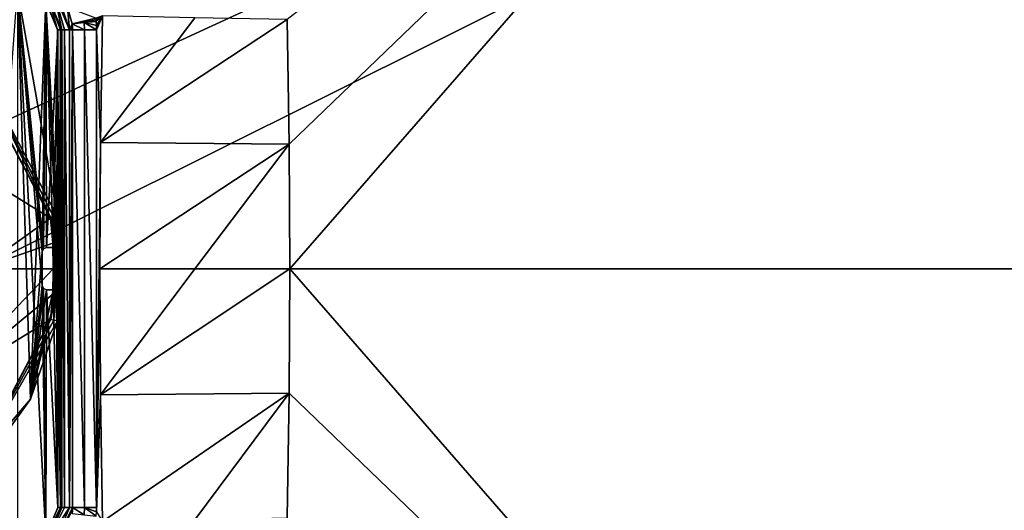
# Model space of a CAD drawing. Units: millimetres. Extents: x -850 to 850, y -800 to 10.
# Drawn here: x 54 to 274, y -454 to -344 of the extents above; entities that cross this region are included whole.
import ezdxf

# ---------------------------------------------------------------- set-up
doc = ezdxf.new("R2010")
doc.units = ezdxf.units.MM
doc.header["$LTSCALE"] = 65.185185
for name, color, linetype in [('109', 7, 'CONTINUOUS'), ('111', 7, 'CONTINUOUS'), ('125', 7, 'CONTINUOUS'), ('137', 7, 'CONTINUOUS'), ('140', 7, 'CONTINUOUS'), ('15', 7, 'CONTINUOUS'), ('16', 7, 'CONTINUOUS'), ('166', 7, 'CONTINUOUS'), ('176', 7, 'CONTINUOUS'), ('179', 7, 'CONTINUOUS'), ('193', 7, 'CONTINUOUS'), ('197', 7, 'CONTINUOUS'), ('201', 7, 'CONTINUOUS'), ('205', 7, 'CONTINUOUS'), ('206', 7, 'CONTINUOUS'), ('215', 7, 'CONTINUOUS'), ('220', 7, 'CONTINUOUS'), ('227', 7, 'CONTINUOUS'), ('230', 7, 'CONTINUOUS'), ('231', 7, 'CONTINUOUS'), ('241', 7, 'CONTINUOUS'), ('243', 7, 'CONTINUOUS'), ('244', 7, 'CONTINUOUS'), ('245', 7, 'CONTINUOUS'), ('26', 7, 'CONTINUOUS'), ('3', 7, 'CONTINUOUS'), ('31', 7, 'CONTINUOUS'), ('36', 7, 'CONTINUOUS'), ('40', 7, 'CONTINUOUS'), ('42', 7, 'CONTINUOUS'), ('44', 7, 'CONTINUOUS'), ('46', 7, 'CONTINUOUS'), ('47', 7, 'CONTINUOUS'), ('58', 7, 'CONTINUOUS'), ('6', 7, 'CONTINUOUS'), ('62', 7, 'CONTINUOUS'), ('67', 7, 'CONTINUOUS'), ('75', 7, 'CONTINUOUS'), ('80', 7, 'CONTINUOUS'), ('81', 7, 'CONTINUOUS'), ('89', 7, 'CONTINUOUS'), ('9', 7, 'CONTINUOUS'), ('91', 7, 'CONTINUOUS')]:
    doc.layers.add(name, color=color, linetype=linetype)

msp = doc.modelspace()

# ---------------------------------------------------------------- linework, layer by layer
at = {"layer": '109', "linetype": 'Continuous'}
for points in [[(62.21, -405.04, 13.7), (61.5, -404.75, 13.7), (62.21, -405.04, 15.7), (62.21, -405.04, 13.7)], [(61.5, -404.75, 13.7), (61.5, -404.75, 15.7), (62.21, -405.04, 15.7), (61.5, -404.75, 13.7)], [(62.5, -405.75, 13.7), (62.21, -405.04, 13.7), (62.5, -405.75, 15.7), (62.5, -405.75, 13.7)], [(62.21, -405.04, 13.7), (62.21, -405.04, 15.7), (62.5, -405.75, 15.7), (62.21, -405.04, 13.7)]]:
    msp.add_3dface(points, dxfattribs=at)
at = {"layer": '111', "linetype": 'Continuous'}
for points in [[(62.5, -346.5, 13.7), (59.86, -340.14, 13.7), (62.5, -346.5, 15.7), (62.5, -346.5, 13.7)], [(59.86, -340.14, 13.7), (59.86, -340.14, 15.7), (62.5, -346.5, 15.7), (59.86, -340.14, 13.7)]]:
    msp.add_3dface(points, dxfattribs=at)
at = {"layer": '125', "linetype": 'Continuous'}
for points in [[(62.5, -408.4, 13.7), (62.5, -405.75, 13.7), (62.5, -453.5, 15.7), (62.5, -408.4, 13.7)], [(62.5, -405.75, 13.7), (62.5, -405.75, 15.7), (62.5, -453.5, 15.7), (62.5, -405.75, 13.7)], [(62.5, -409.27, 13.7), (62.5, -408.4, 13.7), (62.5, -453.5, 15.7), (62.5, -409.27, 13.7)], [(62.5, -410.22, 13.7), (62.5, -409.27, 13.7), (62.5, -453.5, 15.7), (62.5, -410.22, 13.7)], [(62.5, -453.5, 13.7), (62.5, -410.22, 13.7), (62.5, -453.5, 15.7), (62.5, -453.5, 13.7)]]:
    msp.add_3dface(points, dxfattribs=at)
at = {"layer": '137', "linetype": 'Continuous'}
for points in [[(60, -395.25, 13.7), (61.5, -395.25, 13.7), (61.5, -395.25, 15.7), (60, -395.25, 13.7)], [(60, -395.25, 13.7), (61.5, -395.25, 15.7), (60, -395.25, 15.7), (60, -395.25, 13.7)]]:
    msp.add_3dface(points, dxfattribs=at)
at = {"layer": '140', "linetype": 'Continuous'}
for points in [[(59, -403.75, 13.7), (59, -396.25, 13.7), (59, -403.75, 15.7), (59, -403.75, 13.7)], [(59, -396.25, 13.7), (59, -396.25, 15.7), (59, -403.75, 15.7), (59, -396.25, 13.7)]]:
    msp.add_3dface(points, dxfattribs=at)
at = {"layer": '15', "linetype": 'Continuous'}
for points in [[(65.12, -453.5, 16.22), (61.71, -461.73, 16.2), (65.81, -453.5, 16.31), (65.12, -453.5, 16.22)], [(65.81, -453.5, 16.31), (61.71, -461.73, 16.2), (65.79, -454.18, 16.31), (65.81, -453.5, 16.31)]]:
    msp.add_3dface(points, dxfattribs=at)
at = {"layer": '16', "linetype": 'Continuous'}
for points in [[(61.45, -400, 12.98), (45, -400, 3.48), (36.41, -426.45, 3.48), (61.45, -400, 12.98)], [(61.45, -400, 12.98), (36.41, -426.45, 3.48), (61.42, -405.7, 13.12), (61.45, -400, 12.98)], [(61.42, -405.7, 13.12), (36.41, -426.45, 3.48), (60.85, -411.36, 13.24), (61.42, -405.7, 13.12)], [(60.85, -411.36, 13.24), (36.41, -426.45, 3.48), (43.77, -443.77, 13.24), (60.85, -411.36, 13.24)]]:
    msp.add_3dface(points, dxfattribs=at)
at = {"layer": '166', "linetype": 'Continuous'}
for points in [[(61.5, -404.75, 13.7), (60, -404.75, 13.7), (60, -404.75, 15.7), (61.5, -404.75, 13.7)], [(61.5, -404.75, 13.7), (60, -404.75, 15.7), (61.5, -404.75, 15.7), (61.5, -404.75, 13.7)]]:
    msp.add_3dface(points, dxfattribs=at)
at = {"layer": '176', "linetype": 'Continuous'}
for points in [[(59.87, -459.86, 13.7), (62.5, -453.5, 13.7), (59.86, -459.86, 15.7), (59.87, -459.86, 13.7)], [(62.5, -453.5, 13.7), (62.5, -453.5, 15.7), (59.86, -459.86, 15.7), (62.5, -453.5, 13.7)]]:
    msp.add_3dface(points, dxfattribs=at)
at = {"layer": '179', "linetype": 'Continuous'}
for points in [[(62.5, -394.25, 13.7), (62.5, -346.5, 13.7), (62.5, -394.25, 15.7), (62.5, -394.25, 13.7)], [(62.5, -394.25, 15.7), (62.5, -346.5, 13.7), (62.5, -346.5, 15.7), (62.5, -394.25, 15.7)]]:
    msp.add_3dface(points, dxfattribs=at)
at = {"layer": '193', "linetype": 'Continuous'}
for points in [[(0, 0), (847, 0), (13.91, -357.2), (0, 0)], [(0, -800), (847, 0), (847, -800), (0, -800)], [(847, 0), (0, -800), (45, -400), (847, 0)], [(13.91, -357.2), (847, 0), (36.41, -373.55), (13.91, -357.2)], [(36.41, -373.55), (847, 0), (45, -400), (36.41, -373.55)]]:
    msp.add_3dface(points, dxfattribs=at)
at = {"layer": '197', "linetype": 'Continuous'}
for points in [[(113.87, -344.21, 17.49), (114.31, -372.1, 17.49), (265.52, -226.5, 20.13), (113.87, -344.21, 17.49)], [(114.31, -372.1, 17.49), (114.45, -400, 17.49), (265.52, -226.5, 20.13), (114.31, -372.1, 17.49)], [(114.45, -400, 17.49), (434.54, -400, 20.74), (265.52, -226.5, 20.13), (114.45, -400, 17.49)], [(265.52, -226.5, 20.13), (434.54, -400, 20.74), (796.78, -226.58, 28.48), (265.52, -226.5, 20.13)]]:
    msp.add_3dface(points, dxfattribs=at)
at = {"layer": '201', "linetype": 'Continuous'}
for points in [[(60.52, -339.5, 14.54), (63.41, -346.5, 14.54), (61.71, -338.27, 16.2), (60.52, -339.5, 14.54)], [(61.71, -338.27, 16.2), (63.41, -346.5, 14.54), (63.98, -346.5, 15.65), (61.71, -338.27, 16.2)], [(65.12, -346.5, 16.22), (61.71, -338.27, 16.2), (63.98, -346.5, 15.65), (65.12, -346.5, 16.22)]]:
    msp.add_3dface(points, dxfattribs=at)
at = {"layer": '205', "linetype": 'Continuous'}
for points in [[(61.71, -338.27, 16.2), (65.12, -346.5, 16.22), (62.38, -338.13, 16.27), (61.71, -338.27, 16.2)], [(62.38, -338.13, 16.27), (65.12, -346.5, 16.22), (64.65, -341.47, 16.28), (62.38, -338.13, 16.27)], [(64.65, -341.47, 16.28), (65.12, -346.5, 16.22), (65.73, -345.15, 16.3), (64.65, -341.47, 16.28)], [(65.73, -345.15, 16.3), (65.12, -346.5, 16.22), (65.79, -345.82, 16.31), (65.73, -345.15, 16.3)], [(65.79, -345.82, 16.31), (65.12, -346.5, 16.22), (65.81, -346.5, 16.31), (65.79, -345.82, 16.31)]]:
    msp.add_3dface(points, dxfattribs=at)
at = {"layer": '206', "linetype": 'Continuous'}
for points in [[(43.77, -356.23, 13.24), (36.41, -373.55, 3.48), (60.85, -388.64, 13.24), (43.77, -356.23, 13.24)], [(36.41, -373.55, 3.48), (45, -400, 3.48), (60.85, -388.64, 13.24), (36.41, -373.55, 3.48)], [(60.85, -388.64, 13.24), (45, -400, 3.48), (61.42, -394.3, 13.12), (60.85, -388.64, 13.24)], [(61.42, -394.3, 13.12), (45, -400, 3.48), (61.45, -400, 12.98), (61.42, -394.3, 13.12)]]:
    msp.add_3dface(points, dxfattribs=at)
at = {"layer": '215', "linetype": 'Continuous'}
for points in [[(72.48, -343.36, 16.79), (72.06, -371.73, 16.77), (93.17, -343.79, 17.3), (72.48, -343.36, 16.79)], [(72.06, -371.73, 16.77), (113.87, -344.21, 17.49), (93.17, -343.79, 17.3), (72.06, -371.73, 16.77)], [(114.31, -372.1, 17.49), (113.87, -344.21, 17.49), (72.06, -371.73, 16.77), (114.31, -372.1, 17.49)], [(71.94, -400, 16.77), (114.31, -372.1, 17.49), (72.06, -371.73, 16.77), (71.94, -400, 16.77)], [(93.19, -400, 17.29), (114.31, -372.1, 17.49), (71.94, -400, 16.77), (93.19, -400, 17.29)], [(114.45, -400, 17.49), (114.31, -372.1, 17.49), (93.19, -400, 17.29), (114.45, -400, 17.49)]]:
    msp.add_3dface(points, dxfattribs=at)
at = {"layer": '220', "linetype": 'Continuous'}
for points in [[(62.42, -346.5, 13.7), (60.52, -339.5, 14.54), (59.81, -340.19, 13.7), (62.42, -346.5, 13.7)], [(63.41, -346.5, 14.54), (60.52, -339.5, 14.54), (63.08, -346.5, 13.95), (63.41, -346.5, 14.54)], [(63.08, -346.5, 13.95), (60.52, -339.5, 14.54), (62.42, -346.5, 13.7), (63.08, -346.5, 13.95)]]:
    msp.add_3dface(points, dxfattribs=at)
at = {"layer": '227', "linetype": 'Continuous'}
for points in [[(60.85, -388.64, 13.24), (61.42, -394.3, 13.12), (60.92, -388.62, 13.29), (60.85, -388.64, 13.24)], [(60.92, -388.62, 13.29), (61.42, -394.3, 13.12), (61.82, -394.29, 13.36), (60.92, -388.62, 13.29)], [(61.42, -394.3, 13.12), (61.45, -400, 12.98), (61.82, -394.29, 13.36), (61.42, -394.3, 13.12)], [(61.45, -400, 12.98), (61.81, -400, 13.2), (61.82, -394.29, 13.36), (61.45, -400, 12.98)], [(61.81, -400, 13.2), (62.17, -400, 13.43), (61.82, -394.29, 13.36), (61.81, -400, 13.2)]]:
    msp.add_3dface(points, dxfattribs=at)
at = {"layer": '230', "linetype": 'Continuous'}
for points in [[(43.77, -356.23, 13.24), (60.85, -388.64, 13.24), (43.82, -356.18, 13.29), (43.77, -356.23, 13.24)], [(60.85, -388.64, 13.24), (60.92, -388.62, 13.29), (43.82, -356.18, 13.29), (60.85, -388.64, 13.24)]]:
    msp.add_3dface(points, dxfattribs=at)
at = {"layer": '231', "linetype": 'Continuous'}
for points in [[(43.82, -356.18, 13.29), (60.92, -388.62, 13.29), (44.9, -355.1, 13.7), (43.82, -356.18, 13.29)], [(44.9, -355.1, 13.7), (60.92, -388.62, 13.29), (61.64, -388.49, 13.59), (44.9, -355.1, 13.7)], [(62.42, -388.35, 13.7), (44.9, -355.1, 13.7), (61.64, -388.49, 13.59), (62.42, -388.35, 13.7)]]:
    msp.add_3dface(points, dxfattribs=at)
at = {"layer": '241', "linetype": 'Continuous'}
for points in [[(60.92, -388.62, 13.29), (62.17, -400, 13.43), (61.64, -388.49, 13.59), (60.92, -388.62, 13.29)], [(62.17, -400, 13.43), (60.92, -388.62, 13.29), (61.82, -394.29, 13.36), (62.17, -400, 13.43)], [(62.42, -388.35, 13.7), (61.64, -388.49, 13.59), (62.78, -400, 13.77), (62.42, -388.35, 13.7)], [(61.64, -388.49, 13.59), (62.17, -400, 13.43), (62.46, -400, 13.62), (61.64, -388.49, 13.59)], [(62.78, -400, 13.77), (61.64, -388.49, 13.59), (62.46, -400, 13.62), (62.78, -400, 13.77)], [(62.42, -388.35, 13.7), (62.78, -400, 13.77), (62.69, -394.17, 13.74), (62.42, -388.35, 13.7)]]:
    msp.add_3dface(points, dxfattribs=at)
at = {"layer": '243', "linetype": 'Continuous'}
for points in [[(53.5, -337.58, 13.7), (44.9, -355.1, 13.7), (62.42, -388.35, 13.7), (53.5, -337.58, 13.7)], [(59.81, -340.19, 13.7), (53.5, -337.58, 13.7), (62.42, -388.35, 13.7), (59.81, -340.19, 13.7)], [(62.42, -346.5, 13.7), (59.81, -340.19, 13.7), (62.42, -388.35, 13.7), (62.42, -346.5, 13.7)]]:
    msp.add_3dface(points, dxfattribs=at)
at = {"layer": '244', "linetype": 'Continuous'}
for points in [[(68.41, -344.87, 16.59), (65.73, -345.15, 16.3), (68.5, -346.5, 16.59), (68.41, -344.87, 16.59)], [(65.73, -345.15, 16.3), (65.79, -345.82, 16.31), (65.81, -346.5, 16.31), (65.73, -345.15, 16.3)], [(65.73, -345.15, 16.3), (65.81, -346.5, 16.31), (68.5, -346.5, 16.59), (65.73, -345.15, 16.3)], [(71.11, -344.59, 16.74), (68.41, -344.87, 16.59), (71.18, -345.55, 16.75), (71.11, -344.59, 16.74)], [(71.18, -345.55, 16.75), (68.41, -344.87, 16.59), (71.2, -346.5, 16.75), (71.18, -345.55, 16.75)], [(71.2, -346.5, 16.75), (68.41, -344.87, 16.59), (68.5, -346.5, 16.59), (71.2, -346.5, 16.75)]]:
    msp.add_3dface(points, dxfattribs=at)
at = {"layer": '245', "linetype": 'Continuous'}
for points in [[(64.65, -341.47, 16.28), (65.73, -345.15, 16.3), (71.01, -343.87, 16.74), (64.65, -341.47, 16.28)], [(71.01, -343.87, 16.74), (65.73, -345.15, 16.3), (71.06, -344.23, 16.74), (71.01, -343.87, 16.74)], [(65.73, -345.15, 16.3), (68.41, -344.87, 16.59), (71.06, -344.23, 16.74), (65.73, -345.15, 16.3)], [(68.41, -344.87, 16.59), (71.11, -344.59, 16.74), (71.06, -344.23, 16.74), (68.41, -344.87, 16.59)]]:
    msp.add_3dface(points, dxfattribs=at)
at = {"layer": '26', "linetype": 'Continuous'}
for points in [[(93.19, -400, 17.29), (71.94, -400, 16.77), (72.06, -428.27, 16.77), (93.19, -400, 17.29)], [(114.45, -400, 17.49), (93.19, -400, 17.29), (72.06, -428.27, 16.77), (114.45, -400, 17.49)], [(114.31, -427.9, 17.49), (114.45, -400, 17.49), (72.06, -428.27, 16.77), (114.31, -427.9, 17.49)], [(72.48, -456.64, 16.79), (114.31, -427.9, 17.49), (72.06, -428.27, 16.77), (72.48, -456.64, 16.79)], [(93.17, -456.21, 17.3), (114.31, -427.9, 17.49), (72.48, -456.64, 16.79), (93.17, -456.21, 17.3)], [(113.87, -455.79, 17.49), (114.31, -427.9, 17.49), (93.17, -456.21, 17.3), (113.87, -455.79, 17.49)]]:
    msp.add_3dface(points, dxfattribs=at)
at = {"layer": '3', "linetype": 'Continuous'}
for points in [[(265.52, -573.5, 20.13), (114.45, -400, 17.49), (114.31, -427.9, 17.49), (265.52, -573.5, 20.13)], [(434.54, -400, 20.74), (114.45, -400, 17.49), (265.52, -573.5, 20.13), (434.54, -400, 20.74)], [(796.78, -573.42, 28.48), (434.54, -400, 20.74), (265.52, -573.5, 20.13), (796.78, -573.42, 28.48)], [(113.87, -455.79, 17.49), (265.52, -573.5, 20.13), (114.31, -427.9, 17.49), (113.87, -455.79, 17.49)]]:
    msp.add_3dface(points, dxfattribs=at)
at = {"layer": '31', "linetype": 'Continuous'}
for points in [[(60.52, -460.5, 14.54), (63.41, -453.5, 14.54), (59.87, -459.86, 13.7), (60.52, -460.5, 14.54)], [(59.87, -459.86, 13.7), (63.41, -453.5, 14.54), (63.11, -453.5, 13.97), (59.87, -459.86, 13.7)], [(62.5, -453.5, 13.7), (59.87, -459.86, 13.7), (63.11, -453.5, 13.97), (62.5, -453.5, 13.7)]]:
    msp.add_3dface(points, dxfattribs=at)
at = {"layer": '36', "linetype": 'Continuous'}
for points in [[(68.5, -346.5, 16.59), (65.81, -346.5, 16.31), (68.5, -453.5, 16.59), (68.5, -346.5, 16.59)], [(65.81, -346.5, 16.31), (65.81, -453.5, 16.31), (68.5, -453.5, 16.59), (65.81, -346.5, 16.31)], [(71.2, -346.5, 16.75), (68.5, -346.5, 16.59), (71.2, -453.5, 16.75), (71.2, -346.5, 16.75)], [(71.2, -453.5, 16.75), (68.5, -346.5, 16.59), (68.5, -453.5, 16.59), (71.2, -453.5, 16.75)]]:
    msp.add_3dface(points, dxfattribs=at)
at = {"layer": '40', "linetype": 'Continuous'}
for points in [[(61.81, -400, 13.2), (61.45, -400, 12.98), (61.42, -405.7, 13.12), (61.81, -400, 13.2)], [(62.17, -400, 13.43), (61.81, -400, 13.2), (61.42, -405.7, 13.12), (62.17, -400, 13.43)], [(62.17, -400, 13.43), (61.42, -405.7, 13.12), (61.82, -405.71, 13.36), (62.17, -400, 13.43)], [(61.42, -405.7, 13.12), (60.85, -411.36, 13.24), (61.82, -405.71, 13.36), (61.42, -405.7, 13.12)], [(60.92, -411.38, 13.29), (61.82, -405.71, 13.36), (60.85, -411.36, 13.24), (60.92, -411.38, 13.29)]]:
    msp.add_3dface(points, dxfattribs=at)
at = {"layer": '42', "linetype": 'Continuous'}
for points in [[(65.81, -346.5, 16.31), (65.12, -346.5, 16.22), (65.12, -453.5, 16.22), (65.81, -346.5, 16.31)], [(65.81, -346.5, 16.31), (65.12, -453.5, 16.22), (65.81, -453.5, 16.31), (65.81, -346.5, 16.31)]]:
    msp.add_3dface(points, dxfattribs=at)
at = {"layer": '44', "linetype": 'Continuous'}
for points in [[(63.08, -346.5, 13.95), (62.42, -346.5, 13.7), (62.78, -400, 13.77), (63.08, -346.5, 13.95)], [(62.42, -346.5, 13.7), (62.42, -388.35, 13.7), (62.69, -394.17, 13.74), (62.42, -346.5, 13.7)], [(62.78, -400, 13.77), (62.42, -346.5, 13.7), (62.69, -394.17, 13.74), (62.78, -400, 13.77)], [(63.08, -346.5, 13.95), (62.78, -400, 13.77), (63.11, -453.5, 13.97), (63.08, -346.5, 13.95)], [(63.41, -346.5, 14.54), (63.08, -346.5, 13.95), (63.41, -453.5, 14.54), (63.41, -346.5, 14.54)], [(63.41, -453.5, 14.54), (63.08, -346.5, 13.95), (63.11, -453.5, 13.97), (63.41, -453.5, 14.54)], [(63.11, -453.5, 13.97), (62.78, -400, 13.77), (62.71, -405.1, 13.74), (63.11, -453.5, 13.97)], [(62.5, -410.22, 13.7), (63.11, -453.5, 13.97), (62.71, -405.1, 13.74), (62.5, -410.22, 13.7)], [(62.5, -453.5, 13.7), (63.11, -453.5, 13.97), (62.5, -410.22, 13.7), (62.5, -453.5, 13.7)]]:
    msp.add_3dface(points, dxfattribs=at)
at = {"layer": '46', "linetype": 'Continuous'}
for points in [[(43.77, -443.77, 13.24), (60.92, -411.38, 13.29), (60.85, -411.36, 13.24), (43.77, -443.77, 13.24)], [(60.92, -411.38, 13.29), (43.77, -443.77, 13.24), (43.82, -443.82, 13.29), (60.92, -411.38, 13.29)]]:
    msp.add_3dface(points, dxfattribs=at)
at = {"layer": '47', "linetype": 'Continuous'}
for points in [[(60.92, -411.38, 13.29), (43.82, -443.82, 13.29), (61.64, -411.51, 13.59), (60.92, -411.38, 13.29)], [(43.82, -443.82, 13.29), (62.42, -411.65, 13.7), (61.64, -411.51, 13.59), (43.82, -443.82, 13.29)], [(62.42, -411.65, 13.7), (43.82, -443.82, 13.29), (56.37, -429.23, 13.7), (62.42, -411.65, 13.7)], [(56.37, -429.23, 13.7), (43.82, -443.82, 13.29), (45.5, -444.29, 13.7), (56.37, -429.23, 13.7)]]:
    msp.add_3dface(points, dxfattribs=at)
at = {"layer": '58', "linetype": 'Continuous'}
for points in [[(62.46, -400, 13.62), (62.17, -400, 13.43), (61.64, -411.51, 13.59), (62.46, -400, 13.62)], [(62.17, -400, 13.43), (61.82, -405.71, 13.36), (61.64, -411.51, 13.59), (62.17, -400, 13.43)], [(62.42, -411.65, 13.7), (62.46, -400, 13.62), (61.64, -411.51, 13.59), (62.42, -411.65, 13.7)], [(62.42, -411.65, 13.7), (62.46, -410.04, 13.7), (62.46, -400, 13.62), (62.42, -411.65, 13.7)], [(62.78, -400, 13.77), (62.46, -400, 13.62), (62.5, -409.27, 13.7), (62.78, -400, 13.77)], [(62.46, -400, 13.62), (62.5, -408.4, 13.7), (62.5, -409.27, 13.7), (62.46, -400, 13.62)], [(62.5, -408.4, 13.7), (62.46, -400, 13.62), (62.46, -410.04, 13.7), (62.5, -408.4, 13.7)], [(62.78, -400, 13.77), (62.5, -410.22, 13.7), (62.71, -405.1, 13.74), (62.78, -400, 13.77)], [(62.5, -410.22, 13.7), (62.78, -400, 13.77), (62.5, -409.27, 13.7), (62.5, -410.22, 13.7)], [(61.82, -405.71, 13.36), (60.92, -411.38, 13.29), (61.64, -411.51, 13.59), (61.82, -405.71, 13.36)]]:
    msp.add_3dface(points, dxfattribs=at)
at = {"layer": '6', "linetype": 'Continuous'}
for points in [[(63.98, -346.5, 15.65), (63.41, -346.5, 14.54), (63.98, -453.5, 15.65), (63.98, -346.5, 15.65)], [(63.98, -453.5, 15.65), (63.41, -346.5, 14.54), (63.41, -453.5, 14.54), (63.98, -453.5, 15.65)], [(65.12, -346.5, 16.22), (63.98, -346.5, 15.65), (65.12, -453.5, 16.22), (65.12, -346.5, 16.22)], [(65.12, -453.5, 16.22), (63.98, -346.5, 15.65), (63.98, -453.5, 15.65), (65.12, -453.5, 16.22)]]:
    msp.add_3dface(points, dxfattribs=at)
at = {"layer": '62', "linetype": 'Continuous'}
for points in [[(65.81, -453.5, 16.31), (65.79, -454.18, 16.31), (65.73, -454.85, 16.3), (65.81, -453.5, 16.31)], [(65.81, -453.5, 16.31), (65.73, -454.85, 16.3), (68.41, -455.13, 16.59), (65.81, -453.5, 16.31)], [(68.5, -453.5, 16.59), (65.81, -453.5, 16.31), (68.41, -455.13, 16.59), (68.5, -453.5, 16.59)], [(71.11, -455.41, 16.74), (68.5, -453.5, 16.59), (68.41, -455.13, 16.59), (71.11, -455.41, 16.74)], [(71.2, -453.5, 16.75), (68.5, -453.5, 16.59), (71.18, -454.45, 16.75), (71.2, -453.5, 16.75)], [(71.18, -454.45, 16.75), (68.5, -453.5, 16.59), (71.11, -455.41, 16.74), (71.18, -454.45, 16.75)]]:
    msp.add_3dface(points, dxfattribs=at)
at = {"layer": '67', "linetype": 'Continuous'}
for points in [[(72.48, -343.36, 16.79), (71.01, -343.87, 16.74), (71.06, -344.23, 16.74), (72.48, -343.36, 16.79)], [(71.11, -344.59, 16.74), (72.48, -343.36, 16.79), (71.06, -344.23, 16.74), (71.11, -344.59, 16.74)], [(72.48, -343.36, 16.79), (71.11, -344.59, 16.74), (71.18, -345.55, 16.75), (72.48, -343.36, 16.79)], [(72.48, -343.36, 16.79), (71.18, -345.55, 16.75), (71.2, -346.5, 16.75), (72.48, -343.36, 16.79)], [(72.06, -371.73, 16.77), (72.48, -343.36, 16.79), (71.2, -346.5, 16.75), (72.06, -371.73, 16.77)], [(72.06, -371.73, 16.77), (71.2, -346.5, 16.75), (71.2, -453.5, 16.75), (72.06, -371.73, 16.77)], [(71.94, -400, 16.77), (72.06, -371.73, 16.77), (71.2, -453.5, 16.75), (71.94, -400, 16.77)], [(72.06, -428.27, 16.77), (71.94, -400, 16.77), (71.2, -453.5, 16.75), (72.06, -428.27, 16.77)], [(72.48, -456.64, 16.79), (72.06, -428.27, 16.77), (71.18, -454.45, 16.75), (72.48, -456.64, 16.79)], [(72.06, -428.27, 16.77), (71.2, -453.5, 16.75), (71.18, -454.45, 16.75), (72.06, -428.27, 16.77)]]:
    msp.add_3dface(points, dxfattribs=at)
at = {"layer": '75', "linetype": 'Continuous'}
for points in [[(56.37, -429.23, 13.7), (45.5, -444.29, 13.7), (53.5, -337.5, 13.7), (56.37, -429.23, 13.7)], [(59.86, -340.14, 13.7), (56.37, -429.23, 13.7), (53.5, -337.5, 13.7), (59.86, -340.14, 13.7)], [(59, -396.25, 13.7), (56.37, -429.23, 13.7), (59.86, -340.14, 13.7), (59, -396.25, 13.7)], [(59.29, -395.54, 13.7), (59, -396.25, 13.7), (59.86, -340.14, 13.7), (59.29, -395.54, 13.7)], [(60, -395.25, 13.7), (59.29, -395.54, 13.7), (59.86, -340.14, 13.7), (60, -395.25, 13.7)], [(62.5, -346.5, 13.7), (60, -395.25, 13.7), (59.86, -340.14, 13.7), (62.5, -346.5, 13.7)], [(61.5, -395.25, 13.7), (60, -395.25, 13.7), (62.5, -346.5, 13.7), (61.5, -395.25, 13.7)], [(62.21, -394.96, 13.7), (61.5, -395.25, 13.7), (62.5, -346.5, 13.7), (62.21, -394.96, 13.7)], [(62.5, -394.25, 13.7), (62.21, -394.96, 13.7), (62.5, -346.5, 13.7), (62.5, -394.25, 13.7)], [(59, -403.75, 13.7), (56.37, -429.23, 13.7), (59, -396.25, 13.7), (59, -403.75, 13.7)], [(59.29, -404.46, 13.7), (56.37, -429.23, 13.7), (59, -403.75, 13.7), (59.29, -404.46, 13.7)], [(60, -404.75, 13.7), (56.37, -429.23, 13.7), (59.29, -404.46, 13.7), (60, -404.75, 13.7)], [(62.21, -405.04, 13.7), (56.37, -429.23, 13.7), (61.5, -404.75, 13.7), (62.21, -405.04, 13.7)], [(61.5, -404.75, 13.7), (56.37, -429.23, 13.7), (60, -404.75, 13.7), (61.5, -404.75, 13.7)], [(62.42, -411.65, 13.7), (56.37, -429.23, 13.7), (62.21, -405.04, 13.7), (62.42, -411.65, 13.7)], [(62.5, -405.75, 13.7), (62.42, -411.65, 13.7), (62.21, -405.04, 13.7), (62.5, -405.75, 13.7)], [(62.46, -410.04, 13.7), (62.42, -411.65, 13.7), (62.5, -405.75, 13.7), (62.46, -410.04, 13.7)], [(62.5, -408.4, 13.7), (62.46, -410.04, 13.7), (62.5, -405.75, 13.7), (62.5, -408.4, 13.7)]]:
    msp.add_3dface(points, dxfattribs=at)
at = {"layer": '80', "linetype": 'Continuous'}
for points in [[(62.21, -394.96, 13.7), (62.5, -394.25, 13.7), (62.21, -394.96, 15.7), (62.21, -394.96, 13.7)], [(62.21, -394.96, 15.7), (62.5, -394.25, 13.7), (62.5, -394.25, 15.7), (62.21, -394.96, 15.7)], [(61.5, -395.25, 13.7), (62.21, -394.96, 13.7), (61.5, -395.25, 15.7), (61.5, -395.25, 13.7)], [(61.5, -395.25, 15.7), (62.21, -394.96, 13.7), (62.21, -394.96, 15.7), (61.5, -395.25, 15.7)]]:
    msp.add_3dface(points, dxfattribs=at)
at = {"layer": '81', "linetype": 'Continuous'}
for points in [[(59, -396.25, 15.7), (59.29, -395.54, 15.7), (53.5, -337.5, 15.7), (59, -396.25, 15.7)], [(53.5, -337.5, 15.7), (59.29, -395.54, 15.7), (59.86, -340.14, 15.7), (53.5, -337.5, 15.7)], [(59, -403.75, 15.7), (59, -396.25, 15.7), (53.5, -337.5, 15.7), (59, -403.75, 15.7)], [(59.86, -459.86, 15.7), (59, -403.75, 15.7), (53.5, -337.5, 15.7), (59.86, -459.86, 15.7)], [(53.5, -462.5, 15.7), (59.86, -459.86, 15.7), (53.5, -337.5, 15.7), (53.5, -462.5, 15.7)], [(59.29, -395.54, 15.7), (60, -395.25, 15.7), (59.86, -340.14, 15.7), (59.29, -395.54, 15.7)], [(61.5, -395.25, 15.7), (62.21, -394.96, 15.7), (59.86, -340.14, 15.7), (61.5, -395.25, 15.7)], [(60, -395.25, 15.7), (61.5, -395.25, 15.7), (59.86, -340.14, 15.7), (60, -395.25, 15.7)], [(62.21, -394.96, 15.7), (62.5, -394.25, 15.7), (59.86, -340.14, 15.7), (62.21, -394.96, 15.7)], [(59.86, -340.14, 15.7), (62.5, -394.25, 15.7), (62.5, -346.5, 15.7), (59.86, -340.14, 15.7)], [(59.29, -404.46, 15.7), (59, -403.75, 15.7), (59.86, -459.86, 15.7), (59.29, -404.46, 15.7)], [(60, -404.75, 15.7), (59.29, -404.46, 15.7), (59.86, -459.86, 15.7), (60, -404.75, 15.7)], [(62.5, -453.5, 15.7), (60, -404.75, 15.7), (59.86, -459.86, 15.7), (62.5, -453.5, 15.7)], [(61.5, -404.75, 15.7), (60, -404.75, 15.7), (62.5, -453.5, 15.7), (61.5, -404.75, 15.7)], [(62.21, -405.04, 15.7), (61.5, -404.75, 15.7), (62.5, -453.5, 15.7), (62.21, -405.04, 15.7)], [(62.5, -405.75, 15.7), (62.21, -405.04, 15.7), (62.5, -453.5, 15.7), (62.5, -405.75, 15.7)]]:
    msp.add_3dface(points, dxfattribs=at)
at = {"layer": '89', "linetype": 'Continuous'}
for points in [[(59, -396.25, 13.7), (59.29, -395.54, 13.7), (59, -396.25, 15.7), (59, -396.25, 13.7)], [(59.29, -395.54, 13.7), (59.29, -395.54, 15.7), (59, -396.25, 15.7), (59.29, -395.54, 13.7)], [(59.29, -395.54, 13.7), (60, -395.25, 13.7), (59.29, -395.54, 15.7), (59.29, -395.54, 13.7)], [(60, -395.25, 13.7), (60, -395.25, 15.7), (59.29, -395.54, 15.7), (60, -395.25, 13.7)]]:
    msp.add_3dface(points, dxfattribs=at)
at = {"layer": '9', "linetype": 'Continuous'}
for points in [[(65.12, -453.5, 16.22), (63.98, -453.5, 15.65), (60.52, -460.5, 14.54), (65.12, -453.5, 16.22)], [(61.71, -461.73, 16.2), (65.12, -453.5, 16.22), (60.52, -460.5, 14.54), (61.71, -461.73, 16.2)], [(63.98, -453.5, 15.65), (63.41, -453.5, 14.54), (60.52, -460.5, 14.54), (63.98, -453.5, 15.65)]]:
    msp.add_3dface(points, dxfattribs=at)
at = {"layer": '91', "linetype": 'Continuous'}
for points in [[(59.29, -404.46, 13.7), (59, -403.75, 13.7), (59.29, -404.46, 15.7), (59.29, -404.46, 13.7)], [(59, -403.75, 13.7), (59, -403.75, 15.7), (59.29, -404.46, 15.7), (59, -403.75, 13.7)], [(60, -404.75, 13.7), (59.29, -404.46, 13.7), (60, -404.75, 15.7), (60, -404.75, 13.7)], [(59.29, -404.46, 13.7), (59.29, -404.46, 15.7), (60, -404.75, 15.7), (59.29, -404.46, 13.7)]]:
    msp.add_3dface(points, dxfattribs=at)

doc.saveas('drawing.dxf')
